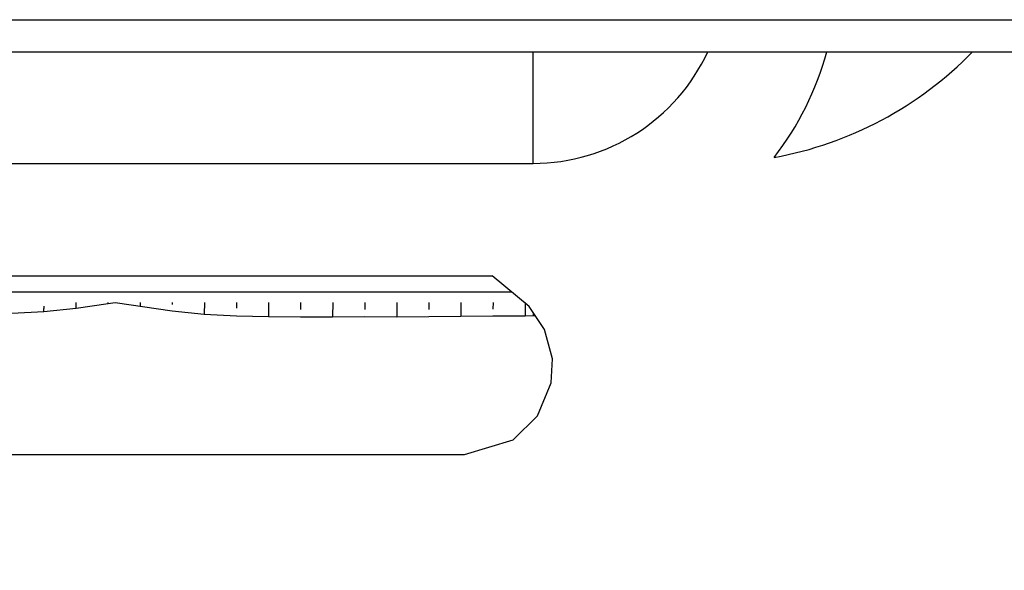
# Model space of a CAD drawing. Units: millimetres. Extents: x -476044 to -307844, y -393428 to -274628.
# Drawn here: x -408841 to -347441, y -308943 to -274628 of the extents above; entities that cross this region are included whole.
import ezdxf

# ---------------------------------------------------------------- set-up
doc = ezdxf.new("R2010")
doc.units = ezdxf.units.MM
for name, color, linetype in [('015', 1, 'Continuous'), ('07', 6, 'Continuous'), ('PLANTA FONDO', 8, 'Continuous')]:
    doc.layers.add(name, color=color, linetype=linetype)

# ---------------------------------------------------------------- blocks, each defined once
blk = doc.blocks.new('A1H')
at = {"layer": '015'}
blk.add_lwpolyline([(-831, -10), (-831, 584), (10, 584), (10, -10)], close=True, dxfattribs=at)
at = {"layer": '07'}
blk.add_lwpolyline([(-806, 0), (-806, 574), (0, 574), (0, 0)], close=True, dxfattribs=at)

msp = doc.modelspace()

# ---------------------------------------------------------------- linework, layer by layer
msp.add_lwpolyline([(-445051, -301734), (-381105, -301734), (-378065, -300817), (-376544, -299307), (-375701, -297257), (-375625, -295765), (-376110, -293931), (-377061, -292506), (-379373, -290581)])
at = {"layer": 'PLANTA FONDO'}
for p, q in [((-376820, -283581, 217900), (-376820, -276628, 217900)), ((-471044, -283581, 217900), (-376820, -283581, 217900)), ((-471044, -290581, 217900), (-379373, -290581, 217900)), ((-471044, -291581, 217900), (-378172, -291581, 217900))]:
    msp.add_line(p, q, dxfattribs=at)
for points in [[(-409332, -292914), (-407329, -292807), (-407329, -292807), (-405328, -292601), (-403329, -292313), (-402893, -292255)], [(-405328, -292601), (-405325, -292247)], [(-403329, -292313), (-403327, -292253)], [(-402893, -292255), (-399324, -292767), (-397328, -292974), (-397328, -292974), (-395327, -293080), (-393323, -293125), (-391324, -293141), (-389327, -293136), (-387330, -293131), (-387330, -293131), (-385331, -293137), (-383326, -293121), (-381330, -293107), (-379326, -293081), (-377329, -293076), (-377329, -293076), (-376817, -293058)], [(-401330, -292248), (-401328, -292490)], [(-399332, -292253), (-399326, -292374)], [(-397325, -292248), (-397328, -292974)], [(-397325, -292248), (-397328, -292974)], [(-395326, -292253), (-395328, -292616)], [(-393329, -292248), (-393323, -293125)], [(-391331, -292254), (-391324, -292687)], [(-389324, -292248), (-389327, -293136)], [(-387326, -292253), (-387328, -292687)], [(-387326, -292253), (-387326, -292475)], [(-385329, -292249), (-385331, -293137)], [(-383331, -292254), (-383323, -292687)], [(-381324, -292248), (-381330, -293107)], [(-379325, -292254), (-379329, -292678)], [(-377328, -292249), (-377329, -293076)], [(-377328, -292249), (-377329, -293076)], [(-407329, -292807), (-407331, -292636)], [(-407329, -292807), (-407323, -292474)], [(-376818, -292870), (-376817, -293058)], [(-376827, -293060), (-376694, -293057)]]:
    msp.add_lwpolyline(points, dxfattribs=at)
for centre, radius, start, end in [((-376820, -271581, 217900), 12000, 270, 335.12697), ((-376820, -271581, 217900), 19000, 322.25197, 344.59456), ((-365897, -260581, 217900), 23000, 280.26853, 315.75652)]:
    msp.add_arc(centre, radius, start, end, dxfattribs=at)

# ---------------------------------------------------------------- block references
at = {"xscale": 200.0000000001973, "yscale": 199.9999999997672, "zscale": 200}
msp.add_blockref('A1H', (-309844, -391428), dxfattribs=at)

doc.saveas('drawing.dxf')
